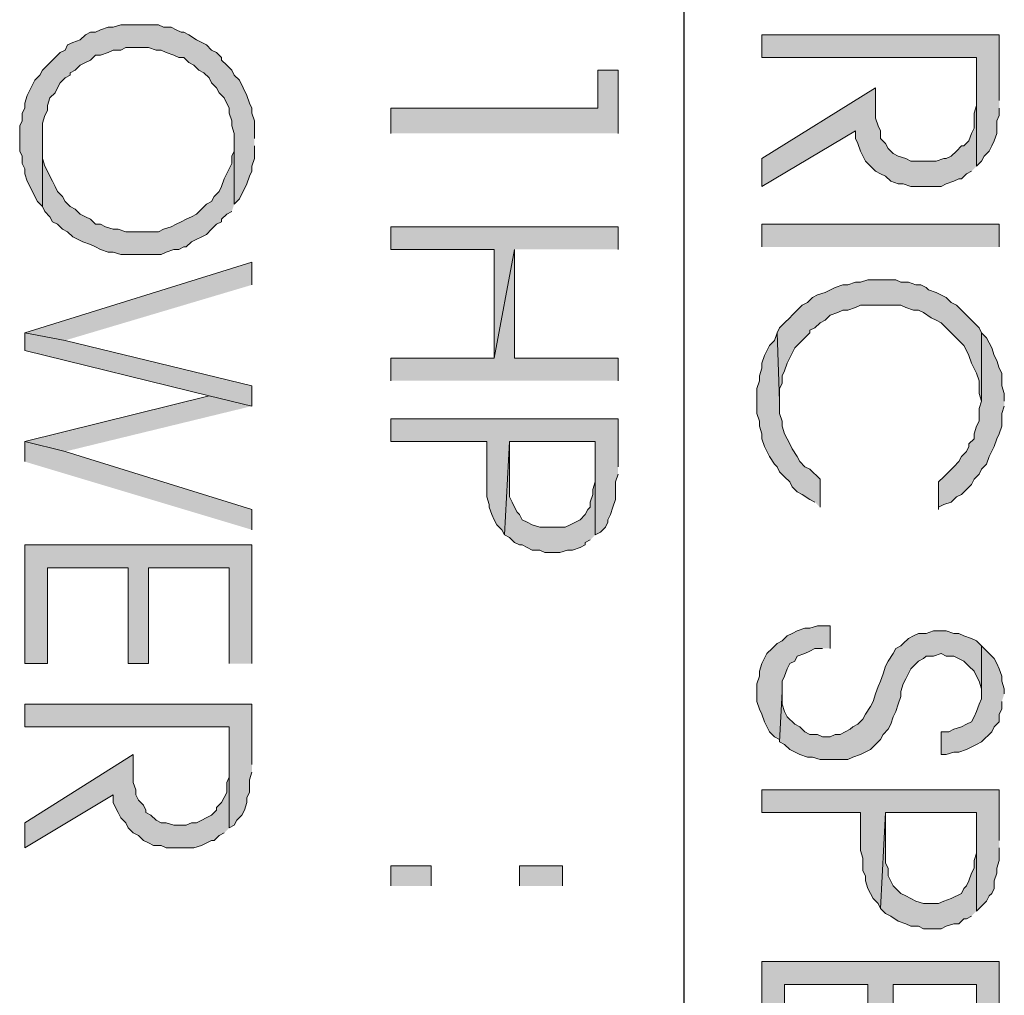
# Model space of a CAD drawing. Units: inches. Extents: x 0.7 to 20.2, y 1 to 28.7.
# Drawn here: x 7.5 to 8.3, y 10 to 10.8 of the extents above; entities that cross this region are included whole.
import ezdxf

# ---------------------------------------------------------------- set-up
doc = ezdxf.new("R2010")
doc.units = ezdxf.units.IN
doc.header["$MEASUREMENT"] = 0
doc.layers.add('Layer 1', color=7, linetype='Continuous')

msp = doc.modelspace()

# ---------------------------------------------------------------- hatches: boundary and pattern name
at = {"layer": 'Layer 1', "true_color": 0xffffff}
for points in [[(7.67292, 10.74914), (7.67292, 10.76396), (7.6708, 10.77031), (7.6708, 10.77454), (7.66868, 10.77877), (7.66657, 10.78512), (7.66022, 10.79782), (7.65598, 10.80206), (7.65387, 10.80629), (7.64963, 10.81052), (7.6454, 10.81476), (7.6454, 10.81687), (7.64117, 10.82111), (7.63693, 10.82322), (7.6327, 10.82746), (7.62423, 10.83169), (7.61788, 10.83592), (7.61365, 10.83804), (7.61153, 10.83804), (7.6073, 10.84016), (7.60307, 10.84227), (7.59672, 10.84227), (7.59248, 10.84439), (7.56073, 10.84439), (7.55438, 10.84227), (7.55015, 10.84227), (7.5438, 10.84016), (7.53957, 10.83804), (7.53533, 10.83804), (7.5311, 10.83592), (7.52687, 10.83169), (7.52052, 10.82957), (7.51628, 10.82746), (7.51417, 10.82322), (7.50993, 10.82111), (7.5057, 10.81687), (7.50358, 10.81476), (7.49935, 10.81052), (7.49512, 10.80629), (7.493, 10.80206), (7.48877, 10.79782), (7.48242, 10.78512), (7.4803, 10.77877), (7.4803, 10.77454), (7.47818, 10.77031), (7.47818, 10.76396), (7.47607, 10.75972), (7.47607, 10.73856), (7.47818, 10.73432), (7.47818, 10.72797), (7.4803, 10.72374), (7.4803, 10.71951), (7.48242, 10.71316), (7.49088, 10.69622), (7.49512, 10.69199), (7.49512, 10.76184), (7.49723, 10.76819), (7.49935, 10.77242), (7.49935, 10.77666), (7.50147, 10.78301), (7.5057, 10.78724), (7.50782, 10.79147), (7.50993, 10.79571), (7.51417, 10.79994), (7.5184, 10.80206), (7.5184, 10.80417), (7.52263, 10.80629), (7.52687, 10.81052), (7.5311, 10.81264), (7.53533, 10.81476), (7.53957, 10.81899), (7.5438, 10.81899), (7.55015, 10.82111), (7.55438, 10.82322), (7.56073, 10.82322), (7.56497, 10.82534), (7.58402, 10.82534), (7.59037, 10.82322), (7.5946, 10.82322), (7.59883, 10.82111), (7.60518, 10.81899), (7.60942, 10.81687), (7.61365, 10.81687), (7.61788, 10.81264), (7.62212, 10.81052), (7.62635, 10.80629), (7.63058, 10.80417), (7.63482, 10.79994), (7.63693, 10.79571), (7.64117, 10.79147), (7.64328, 10.78724), (7.64752, 10.78301), (7.65175, 10.77454), (7.65175, 10.77031), (7.65387, 10.76396), (7.65387, 10.75972), (7.65598, 10.75337), (7.65598, 10.69411), (7.66022, 10.69834), (7.66233, 10.70257), (7.66445, 10.70681), (7.66657, 10.71104), (7.66868, 10.71739), (7.6708, 10.72162), (7.6708, 10.72586), (7.67292, 10.73221), (7.67292, 10.74279)], [(8.29733, 10.78089), (8.29733, 10.83592), (8.09837, 10.83592), (8.09837, 10.81687), (8.27828, 10.81687), (8.27828, 10.72586), (8.28252, 10.73009), (8.28463, 10.73432), (8.28887, 10.73856), (8.29098, 10.74279), (8.2931, 10.74702), (8.29522, 10.75337), (8.29522, 10.76396), (8.29733, 10.76819), (8.29733, 10.77454)], [(7.97772, 10.75337), (7.97772, 10.80629), (7.96078, 10.80629), (7.96078, 10.77454), (7.78722, 10.77454), (7.78722, 10.75337)], [(8.27828, 10.72586), (8.27828, 10.78724), (8.27828, 10.77666), (8.27617, 10.77031), (8.27617, 10.75761), (8.27405, 10.75337), (8.27193, 10.74702), (8.2677, 10.74279), (8.26558, 10.74279), (8.26135, 10.73856), (8.25712, 10.73432), (8.25288, 10.73221), (8.25077, 10.73221), (8.24442, 10.73009), (8.22325, 10.73009), (8.21902, 10.73221), (8.21267, 10.73432), (8.20843, 10.73644), (8.2042, 10.74067), (8.20208, 10.74491), (8.19785, 10.74914), (8.19785, 10.75549), (8.19573, 10.75972), (8.19362, 10.76607), (8.19362, 10.79147), (8.09837, 10.73221), (8.09837, 10.70892), (8.17668, 10.75549), (8.17668, 10.74914), (8.1788, 10.74491), (8.18092, 10.73856), (8.18515, 10.73009), (8.18938, 10.72586), (8.19362, 10.72162), (8.19785, 10.71951), (8.20208, 10.71739), (8.20632, 10.71316), (8.21267, 10.71104), (8.2169, 10.71104), (8.22325, 10.70892), (8.24865, 10.70892), (8.25288, 10.71104), (8.25923, 10.71316), (8.26347, 10.71527), (8.26558, 10.71527), (8.26982, 10.71951), (8.27405, 10.72162)], [(7.65598, 10.69411), (7.65598, 10.74914), (7.65598, 10.73856), (7.65387, 10.73432), (7.65387, 10.72797), (7.64752, 10.71527), (7.6454, 10.70892), (7.64328, 10.70469), (7.63905, 10.70046), (7.63693, 10.69622), (7.6327, 10.69411), (7.62847, 10.68987), (7.62423, 10.68564), (7.62, 10.68352), (7.61577, 10.68141), (7.61153, 10.67929), (7.6073, 10.67717), (7.60307, 10.67506), (7.59672, 10.67294), (7.59248, 10.67082), (7.56497, 10.67082), (7.55862, 10.67294), (7.55438, 10.67294), (7.54803, 10.67506), (7.5438, 10.67717), (7.53957, 10.67717), (7.53533, 10.68141), (7.5311, 10.68352), (7.52687, 10.68564), (7.52263, 10.68987), (7.5184, 10.69199), (7.51417, 10.69622), (7.51205, 10.70046), (7.50782, 10.70469), (7.5057, 10.70892), (7.50358, 10.71316), (7.49723, 10.72586), (7.49512, 10.73221), (7.49512, 10.74702), (7.49512, 10.69199), (7.49723, 10.68776), (7.50147, 10.68352), (7.50358, 10.67929), (7.50782, 10.67717), (7.51205, 10.67294), (7.51628, 10.67082), (7.52052, 10.66659), (7.52898, 10.66236), (7.53533, 10.66024), (7.53957, 10.65812), (7.5438, 10.65601), (7.55015, 10.65389), (7.55438, 10.65389), (7.56073, 10.65177), (7.5946, 10.65177), (7.59883, 10.65389), (7.60518, 10.65601), (7.60942, 10.65601), (7.61365, 10.65812), (7.61577, 10.65812), (7.62, 10.66236), (7.6327, 10.66871), (7.63693, 10.67294), (7.64117, 10.67717), (7.6454, 10.67929), (7.6454, 10.68141), (7.64963, 10.68564), (7.65387, 10.68776)], [(7.97772, 10.65601), (7.97772, 10.67506), (7.78722, 10.67506), (7.78722, 10.65601), (7.874, 10.65601), (7.874, 10.56499), (7.89093, 10.65601)], [(7.97772, 10.54594), (7.97772, 10.56499), (7.89093, 10.56499), (7.89093, 10.65601), (7.874, 10.56499), (7.78722, 10.56499), (7.78722, 10.54594)], [(7.6708, 10.62637), (7.6708, 10.64542), (7.4803, 10.58616), (7.51417, 10.57981)], [(8.28252, 10.58616), (8.2804, 10.59039), (8.27617, 10.59462), (8.26982, 10.60097), (8.26558, 10.60521), (8.26135, 10.60944), (8.25712, 10.61156), (8.25288, 10.61579), (8.24442, 10.62002), (8.23807, 10.62214), (8.23595, 10.62426), (8.23172, 10.62637), (8.22748, 10.62637), (8.22113, 10.62849), (8.21478, 10.62849), (8.21055, 10.63061), (8.18727, 10.63061), (8.18092, 10.62849), (8.17668, 10.62849), (8.17033, 10.62637), (8.1661, 10.62637), (8.15975, 10.62426), (8.15128, 10.62002), (8.14493, 10.61791), (8.1407, 10.61579), (8.13647, 10.61156), (8.13223, 10.60944), (8.128, 10.60521), (8.12377, 10.60097), (8.12165, 10.59886), (8.11742, 10.59462), (8.11318, 10.59039), (8.11107, 10.58616), (8.11318, 10.52901), (8.11318, 10.53959), (8.1153, 10.54382), (8.1153, 10.55017), (8.11742, 10.55441), (8.11953, 10.56076), (8.12588, 10.57346), (8.13012, 10.57769), (8.13435, 10.58192), (8.13858, 10.58616), (8.13858, 10.58827), (8.14282, 10.59039), (8.14705, 10.59462), (8.15128, 10.59674), (8.15552, 10.60097), (8.16187, 10.60309), (8.1661, 10.60521), (8.17033, 10.60521), (8.17668, 10.60732), (8.18092, 10.60944), (8.21478, 10.60944), (8.21902, 10.60732), (8.22537, 10.60521), (8.2296, 10.60521), (8.23383, 10.60309), (8.24018, 10.59886), (8.24442, 10.59674), (8.24865, 10.59462), (8.25288, 10.59039), (8.25712, 10.58616), (8.25923, 10.58404), (8.26347, 10.57981), (8.2677, 10.57557), (8.26982, 10.57134), (8.27193, 10.56711), (8.27405, 10.56076), (8.27828, 10.55229), (8.2804, 10.54594), (8.2804, 10.53536), (8.28252, 10.52901)], [(7.6708, 10.52477), (7.6708, 10.54171), (7.51417, 10.57981), (7.4803, 10.58616), (7.4803, 10.57134), (7.63482, 10.53324)], [(8.14705, 10.44011), (8.14705, 10.46339), (8.13858, 10.47186), (8.13435, 10.47397), (8.13012, 10.47821), (8.128, 10.48244), (8.12377, 10.48879), (8.12165, 10.49302), (8.11953, 10.49726), (8.11742, 10.50149), (8.1153, 10.50784), (8.1153, 10.51207), (8.11318, 10.51842), (8.11318, 10.52901), (8.11107, 10.58616), (8.10895, 10.57981), (8.10472, 10.57557), (8.10048, 10.56711), (8.09837, 10.56076), (8.09837, 10.55652), (8.09625, 10.55017), (8.09625, 10.54594), (8.09413, 10.53959), (8.09413, 10.51842), (8.09625, 10.51207), (8.09625, 10.50784), (8.09837, 10.50149), (8.09837, 10.49726), (8.10048, 10.49091), (8.10472, 10.48244), (8.10895, 10.47609), (8.11107, 10.47397), (8.11318, 10.46974), (8.11742, 10.46551), (8.12165, 10.46127), (8.12377, 10.45704), (8.128, 10.45281), (8.13223, 10.45069), (8.13858, 10.44646), (8.14282, 10.44434)], [(8.30157, 10.52901), (8.30157, 10.53536), (8.29945, 10.54171), (8.29945, 10.55229), (8.29733, 10.55652), (8.29522, 10.56287), (8.2931, 10.56711), (8.29098, 10.57346), (8.28887, 10.57769), (8.28675, 10.58192), (8.28252, 10.58616), (8.28252, 10.52901), (8.2804, 10.52266), (8.2804, 10.51207), (8.27828, 10.50784), (8.27617, 10.50149), (8.27617, 10.49726), (8.27193, 10.49302), (8.27193, 10.49091), (8.26982, 10.48667), (8.26558, 10.48244), (8.26347, 10.47821), (8.25923, 10.47397), (8.255, 10.46974), (8.25077, 10.46551), (8.24653, 10.46127), (8.24653, 10.43799), (8.24653, 10.44011), (8.25077, 10.44222), (8.25712, 10.44434), (8.26135, 10.44857), (8.26558, 10.45069), (8.26982, 10.45492), (8.27405, 10.45916), (8.27617, 10.46339), (8.2804, 10.46762), (8.28252, 10.47186), (8.28675, 10.47609), (8.28887, 10.48244), (8.2931, 10.49091), (8.29522, 10.49726), (8.29733, 10.50149), (8.29945, 10.50784), (8.29945, 10.51842), (8.30157, 10.52477)], [(7.6708, 10.52477), (7.63482, 10.53324), (7.4803, 10.49514), (7.51417, 10.48667)], [(7.97772, 10.47397), (7.97772, 10.51419), (7.78722, 10.51419), (7.78722, 10.49514), (7.86765, 10.49514), (7.86765, 10.44857), (7.86977, 10.44222), (7.86977, 10.44011), (7.87188, 10.43376), (7.874, 10.42952), (7.87612, 10.42529), (7.88035, 10.42106), (7.88247, 10.41682), (7.8867, 10.49514), (7.95867, 10.49514), (7.95867, 10.41682), (7.9629, 10.41894), (7.96713, 10.42317), (7.96925, 10.42741), (7.96925, 10.42952), (7.97137, 10.43376), (7.97348, 10.44011), (7.9756, 10.44646), (7.9756, 10.46127), (7.97772, 10.46762)], [(7.6708, 10.42106), (7.6708, 10.43799), (7.51417, 10.48667), (7.4803, 10.49514), (7.4803, 10.47821)], [(7.95867, 10.41682), (7.95867, 10.46974), (7.95867, 10.46127), (7.95655, 10.45492), (7.95655, 10.45069), (7.95443, 10.44434), (7.95443, 10.44011), (7.95232, 10.43799), (7.9502, 10.43376), (7.94597, 10.42952), (7.9375, 10.42529), (7.93327, 10.42317), (7.9121, 10.42317), (7.90575, 10.42529), (7.90152, 10.42741), (7.89728, 10.42952), (7.89517, 10.43376), (7.89305, 10.43587), (7.89093, 10.44011), (7.88882, 10.44434), (7.8867, 10.44857), (7.8867, 10.49514), (7.88247, 10.41682), (7.8867, 10.41471), (7.89093, 10.41047), (7.89517, 10.40836), (7.89728, 10.40836), (7.90152, 10.40624), (7.90575, 10.40412), (7.9121, 10.40412), (7.91633, 10.40201), (7.92903, 10.40201), (7.93538, 10.40412), (7.93962, 10.40412), (7.94597, 10.40624), (7.9502, 10.40836), (7.9502, 10.41047), (7.95443, 10.41259)], [(7.6708, 10.30887), (7.6708, 10.40836), (7.4803, 10.40836), (7.4803, 10.30887), (7.49935, 10.30887), (7.49935, 10.38931), (7.56708, 10.38931), (7.56708, 10.30887), (7.58402, 10.30887), (7.58402, 10.38931), (7.65175, 10.38931), (7.65175, 10.30887)], [(8.15552, 10.32157), (8.15552, 10.34062), (8.14493, 10.34062), (8.13858, 10.33851), (8.13435, 10.33851), (8.128, 10.33639), (8.12377, 10.33427), (8.11953, 10.33216), (8.1153, 10.32792), (8.11107, 10.32581), (8.10683, 10.32157), (8.1026, 10.31734), (8.09837, 10.30887), (8.09625, 10.30252), (8.09625, 10.29829), (8.09413, 10.29194), (8.09413, 10.27712), (8.09625, 10.27077), (8.09837, 10.26654), (8.10048, 10.26019), (8.10472, 10.25172), (8.10895, 10.24749), (8.11318, 10.24537), (8.11318, 10.24326), (8.1153, 10.28559), (8.1153, 10.29406), (8.11742, 10.29829), (8.11953, 10.30464), (8.12165, 10.30887), (8.12588, 10.31099), (8.128, 10.31522), (8.13435, 10.31734), (8.13858, 10.31946), (8.14282, 10.32157), (8.14917, 10.32157)], [(8.28252, 10.32369), (8.27828, 10.32792), (8.27405, 10.33004), (8.2677, 10.33216), (8.26347, 10.33427), (8.25923, 10.33427), (8.25288, 10.33639), (8.2423, 10.33639), (8.23595, 10.33427), (8.2296, 10.33427), (8.22537, 10.33216), (8.22113, 10.33004), (8.2169, 10.32581), (8.21478, 10.32369), (8.21055, 10.32157), (8.20843, 10.31734), (8.2042, 10.31099), (8.20208, 10.30676), (8.19997, 10.30041), (8.19785, 10.29406), (8.19573, 10.28982), (8.19362, 10.28347), (8.1915, 10.27712), (8.18938, 10.27289), (8.18515, 10.26654), (8.18303, 10.26231), (8.1788, 10.25807), (8.17457, 10.25596), (8.17245, 10.25384), (8.16398, 10.24961), (8.15975, 10.24961), (8.15552, 10.24749), (8.14917, 10.24749), (8.14493, 10.24961), (8.13858, 10.24961), (8.13435, 10.25172), (8.13012, 10.25596), (8.12588, 10.25807), (8.11953, 10.26442), (8.11742, 10.26866), (8.1153, 10.27501), (8.1153, 10.28559), (8.11318, 10.24326), (8.11742, 10.24114), (8.12165, 10.23691), (8.13012, 10.23267), (8.13647, 10.23056), (8.1407, 10.23056), (8.14705, 10.22844), (8.17033, 10.22844), (8.17457, 10.23056), (8.18092, 10.23267), (8.18938, 10.23691), (8.19362, 10.24114), (8.19785, 10.24537), (8.19997, 10.24961), (8.2042, 10.25384), (8.20632, 10.25807), (8.20843, 10.26442), (8.21055, 10.26866), (8.21267, 10.27501), (8.21478, 10.28136), (8.21478, 10.28559), (8.2169, 10.29194), (8.21902, 10.29617), (8.22325, 10.30464), (8.22537, 10.30676), (8.2296, 10.31099), (8.23383, 10.31311), (8.23595, 10.31522), (8.2423, 10.31522), (8.24865, 10.31734), (8.25288, 10.31522), (8.25923, 10.31522), (8.2677, 10.31099), (8.27193, 10.30676), (8.27617, 10.30252), (8.27828, 10.29829), (8.2804, 10.29406), (8.28252, 10.28771), (8.28252, 10.28347)], [(8.30157, 10.28347), (8.30157, 10.28771), (8.29945, 10.29406), (8.29945, 10.29829), (8.29733, 10.30464), (8.29522, 10.30887), (8.2931, 10.31311), (8.28887, 10.31734), (8.28463, 10.32157), (8.28252, 10.32369), (8.28252, 10.27924), (8.2804, 10.27501), (8.27828, 10.26866), (8.27617, 10.26442), (8.27405, 10.26019), (8.26982, 10.25807), (8.26558, 10.25596), (8.25923, 10.25384), (8.255, 10.25172), (8.24865, 10.25172), (8.24865, 10.23267), (8.25288, 10.23267), (8.25923, 10.23479), (8.26347, 10.23479), (8.26982, 10.23691), (8.27828, 10.24114), (8.28252, 10.24326), (8.29098, 10.25172), (8.2931, 10.25596), (8.29733, 10.26019), (8.29733, 10.26654), (8.29945, 10.27077), (8.29945, 10.27712)], [(7.6708, 10.22421), (7.6708, 10.27501), (7.4803, 10.27501), (7.4803, 10.25596), (7.65175, 10.25596), (7.65175, 10.17129), (7.65598, 10.17341), (7.6581, 10.17764), (7.66233, 10.18187), (7.66445, 10.18611), (7.66657, 10.19246), (7.66657, 10.19669), (7.66868, 10.20092), (7.66868, 10.21151), (7.6708, 10.21786)], [(7.65175, 10.17129), (7.65175, 10.22844), (7.65175, 10.21362), (7.64963, 10.20939), (7.64963, 10.20092), (7.6454, 10.19246), (7.64117, 10.18822), (7.64117, 10.18611), (7.63693, 10.18187), (7.62423, 10.17552), (7.62, 10.17552), (7.61577, 10.17341), (7.60518, 10.17341), (7.59883, 10.17552), (7.5946, 10.17552), (7.59037, 10.17764), (7.58613, 10.18187), (7.5819, 10.18399), (7.5819, 10.18611), (7.57978, 10.19034), (7.57555, 10.19457), (7.57343, 10.19881), (7.57343, 10.20304), (7.57132, 10.20939), (7.57132, 10.23267), (7.4803, 10.17552), (7.4803, 10.15436), (7.55438, 10.19881), (7.55438, 10.19246), (7.5565, 10.18822), (7.55862, 10.18399), (7.56073, 10.17976), (7.56497, 10.17552), (7.56708, 10.17129), (7.57132, 10.16706), (7.57555, 10.16494), (7.57978, 10.16071), (7.58402, 10.15859), (7.58825, 10.15647), (7.5946, 10.15647), (7.59883, 10.15436), (7.62212, 10.15436), (7.62847, 10.15647), (7.63693, 10.16071), (7.63905, 10.16071), (7.64328, 10.16494), (7.64752, 10.16706)], [(8.29733, 10.16071), (8.29733, 10.20304), (8.09837, 10.20304), (8.09837, 10.18399), (8.18092, 10.18399), (8.18092, 10.15224), (8.18303, 10.14589), (8.18303, 10.13531), (8.18515, 10.13107), (8.18515, 10.12684), (8.18727, 10.12049), (8.1915, 10.11202), (8.19573, 10.10779), (8.19785, 10.10356), (8.20208, 10.18399), (8.27828, 10.18399), (8.27828, 10.10144), (8.28252, 10.10567), (8.28675, 10.10991), (8.28887, 10.11414), (8.29098, 10.11626), (8.2931, 10.12049), (8.2931, 10.12684), (8.29522, 10.13319), (8.29522, 10.13742), (8.29733, 10.14377), (8.29733, 10.15436)], [(8.27828, 10.10144), (8.27828, 10.15647), (8.27828, 10.15012), (8.27617, 10.14377), (8.27617, 10.13742), (8.27405, 10.13319), (8.27193, 10.12684), (8.26982, 10.12261), (8.2677, 10.12049), (8.26558, 10.11626), (8.25712, 10.11202), (8.25077, 10.10991), (8.24653, 10.10779), (8.23383, 10.10779), (8.22748, 10.10991), (8.22325, 10.11202), (8.21902, 10.11414), (8.21478, 10.11626), (8.21055, 10.12049), (8.20843, 10.12261), (8.2042, 10.13107), (8.2042, 10.13742), (8.20208, 10.14166), (8.20208, 10.18399), (8.19785, 10.10356), (8.20208, 10.09932), (8.20632, 10.09721), (8.21267, 10.09297), (8.21902, 10.09086), (8.22325, 10.08874), (8.2296, 10.08874), (8.23383, 10.08662), (8.24865, 10.08662), (8.25288, 10.08874), (8.25923, 10.09086), (8.26347, 10.09086), (8.2677, 10.09509), (8.26982, 10.09509), (8.27405, 10.09721)], [(8.29733, 9.95751), (8.29733, 10.05911), (8.09837, 10.05911), (8.09837, 9.95751), (8.11742, 9.95751), (8.11742, 10.04006), (8.18727, 10.04006), (8.18727, 9.95751), (8.20843, 9.95751), (8.20843, 10.04006), (8.27828, 10.04006), (8.27828, 9.95751)]]:
    msp.add_hatch(color=7, dxfattribs=at).paths.add_polyline_path(points)
h = msp.add_hatch(color=7, dxfattribs=at)
h.dxf.hatch_style = 2
h.paths.add_polyline_path([(8.09837, 10.65812), (8.09837, 10.67717), (8.29733, 10.67717), (8.29733, 10.65812)])
h = msp.add_hatch(color=7, dxfattribs=at)
h.dxf.hatch_style = 2
h.paths.add_polyline_path([(7.78722, 10.12261), (7.78722, 10.13954), (7.82108, 10.13954), (7.82108, 10.12261)])
h = msp.add_hatch(color=7, dxfattribs=at)
h.dxf.hatch_style = 2
h.paths.add_polyline_path([(7.89517, 10.12261), (7.89517, 10.13954), (7.93115, 10.13954), (7.93115, 10.12261)])

# ---------------------------------------------------------------- linework, layer by layer
at = {"layer": 'Layer 1', "color": 7, "lineweight": 25, "true_color": 0xffffff}
msp.add_lwpolyline([(8.03275, 11.56194), (8.03275, 8.52241)], dxfattribs=at)
at = {"layer": 'Layer 1', "lineweight": 0}
for points in [[(7.67292, 10.74914), (7.67292, 10.76396), (7.6708, 10.77031), (7.6708, 10.77454), (7.66868, 10.77877), (7.66657, 10.78512), (7.66022, 10.79782), (7.65598, 10.80206), (7.65387, 10.80629), (7.64963, 10.81052), (7.6454, 10.81476), (7.6454, 10.81687), (7.64117, 10.82111), (7.63693, 10.82322), (7.6327, 10.82746), (7.62423, 10.83169), (7.61788, 10.83592), (7.61365, 10.83804), (7.61153, 10.83804), (7.6073, 10.84016), (7.60307, 10.84227), (7.59672, 10.84227), (7.59248, 10.84439), (7.56073, 10.84439), (7.55438, 10.84227), (7.55015, 10.84227), (7.5438, 10.84016), (7.53957, 10.83804), (7.53533, 10.83804), (7.5311, 10.83592), (7.52687, 10.83169), (7.52052, 10.82957), (7.51628, 10.82746), (7.51417, 10.82322), (7.50993, 10.82111), (7.5057, 10.81687), (7.50358, 10.81476), (7.49935, 10.81052), (7.49512, 10.80629), (7.493, 10.80206), (7.48877, 10.79782), (7.48242, 10.78512), (7.4803, 10.77877), (7.4803, 10.77454), (7.47818, 10.77031), (7.47818, 10.76396), (7.47607, 10.75972), (7.47607, 10.73856), (7.47818, 10.73432), (7.47818, 10.72797), (7.4803, 10.72374), (7.4803, 10.71951), (7.48242, 10.71316), (7.49088, 10.69622), (7.49512, 10.69199), (7.49512, 10.76184), (7.49723, 10.76819), (7.49935, 10.77242), (7.49935, 10.77666), (7.50147, 10.78301), (7.5057, 10.78724), (7.50782, 10.79147), (7.50993, 10.79571), (7.51417, 10.79994), (7.5184, 10.80206), (7.5184, 10.80417), (7.52263, 10.80629), (7.52687, 10.81052), (7.5311, 10.81264), (7.53533, 10.81476), (7.53957, 10.81899), (7.5438, 10.81899), (7.55015, 10.82111), (7.55438, 10.82322), (7.56073, 10.82322), (7.56497, 10.82534), (7.58402, 10.82534), (7.59037, 10.82322), (7.5946, 10.82322), (7.59883, 10.82111), (7.60518, 10.81899), (7.60942, 10.81687), (7.61365, 10.81687), (7.61788, 10.81264), (7.62212, 10.81052), (7.62635, 10.80629), (7.63058, 10.80417), (7.63482, 10.79994), (7.63693, 10.79571), (7.64117, 10.79147), (7.64328, 10.78724), (7.64752, 10.78301), (7.65175, 10.77454), (7.65175, 10.77031), (7.65387, 10.76396), (7.65387, 10.75972), (7.65598, 10.75337), (7.65598, 10.69411), (7.66022, 10.69834), (7.66233, 10.70257), (7.66445, 10.70681), (7.66657, 10.71104), (7.66868, 10.71739), (7.6708, 10.72162), (7.6708, 10.72586), (7.67292, 10.73221), (7.67292, 10.74279)], [(8.29733, 10.78089), (8.29733, 10.83592), (8.09837, 10.83592), (8.09837, 10.81687), (8.27828, 10.81687), (8.27828, 10.72586), (8.28252, 10.73009), (8.28463, 10.73432), (8.28887, 10.73856), (8.29098, 10.74279), (8.2931, 10.74702), (8.29522, 10.75337), (8.29522, 10.76396), (8.29733, 10.76819), (8.29733, 10.77454)], [(7.97772, 10.75337), (7.97772, 10.80629), (7.96078, 10.80629), (7.96078, 10.77454), (7.78722, 10.77454), (7.78722, 10.75337)], [(8.27828, 10.72586), (8.27828, 10.78724), (8.27828, 10.77666), (8.27617, 10.77031), (8.27617, 10.75761), (8.27405, 10.75337), (8.27193, 10.74702), (8.2677, 10.74279), (8.26558, 10.74279), (8.26135, 10.73856), (8.25712, 10.73432), (8.25288, 10.73221), (8.25077, 10.73221), (8.24442, 10.73009), (8.22325, 10.73009), (8.21902, 10.73221), (8.21267, 10.73432), (8.20843, 10.73644), (8.2042, 10.74067), (8.20208, 10.74491), (8.19785, 10.74914), (8.19785, 10.75549), (8.19573, 10.75972), (8.19362, 10.76607), (8.19362, 10.79147), (8.09837, 10.73221), (8.09837, 10.70892), (8.17668, 10.75549), (8.17668, 10.74914), (8.1788, 10.74491), (8.18092, 10.73856), (8.18515, 10.73009), (8.18938, 10.72586), (8.19362, 10.72162), (8.19785, 10.71951), (8.20208, 10.71739), (8.20632, 10.71316), (8.21267, 10.71104), (8.2169, 10.71104), (8.22325, 10.70892), (8.24865, 10.70892), (8.25288, 10.71104), (8.25923, 10.71316), (8.26347, 10.71527), (8.26558, 10.71527), (8.26982, 10.71951), (8.27405, 10.72162)], [(7.65598, 10.69411), (7.65598, 10.74914), (7.65598, 10.73856), (7.65387, 10.73432), (7.65387, 10.72797), (7.64752, 10.71527), (7.6454, 10.70892), (7.64328, 10.70469), (7.63905, 10.70046), (7.63693, 10.69622), (7.6327, 10.69411), (7.62847, 10.68987), (7.62423, 10.68564), (7.62, 10.68352), (7.61577, 10.68141), (7.61153, 10.67929), (7.6073, 10.67717), (7.60307, 10.67506), (7.59672, 10.67294), (7.59248, 10.67082), (7.56497, 10.67082), (7.55862, 10.67294), (7.55438, 10.67294), (7.54803, 10.67506), (7.5438, 10.67717), (7.53957, 10.67717), (7.53533, 10.68141), (7.5311, 10.68352), (7.52687, 10.68564), (7.52263, 10.68987), (7.5184, 10.69199), (7.51417, 10.69622), (7.51205, 10.70046), (7.50782, 10.70469), (7.5057, 10.70892), (7.50358, 10.71316), (7.49723, 10.72586), (7.49512, 10.73221), (7.49512, 10.74702), (7.49512, 10.69199), (7.49723, 10.68776), (7.50147, 10.68352), (7.50358, 10.67929), (7.50782, 10.67717), (7.51205, 10.67294), (7.51628, 10.67082), (7.52052, 10.66659), (7.52898, 10.66236), (7.53533, 10.66024), (7.53957, 10.65812), (7.5438, 10.65601), (7.55015, 10.65389), (7.55438, 10.65389), (7.56073, 10.65177), (7.5946, 10.65177), (7.59883, 10.65389), (7.60518, 10.65601), (7.60942, 10.65601), (7.61365, 10.65812), (7.61577, 10.65812), (7.62, 10.66236), (7.6327, 10.66871), (7.63693, 10.67294), (7.64117, 10.67717), (7.6454, 10.67929), (7.6454, 10.68141), (7.64963, 10.68564), (7.65387, 10.68776)], [(7.97772, 10.65601), (7.97772, 10.67506), (7.78722, 10.67506), (7.78722, 10.65601), (7.874, 10.65601), (7.874, 10.56499), (7.89093, 10.65601)], [(8.09837, 10.65812), (8.09837, 10.67717), (8.29733, 10.67717), (8.29733, 10.65812)], [(7.97772, 10.54594), (7.97772, 10.56499), (7.89093, 10.56499), (7.89093, 10.65601), (7.874, 10.56499), (7.78722, 10.56499), (7.78722, 10.54594)], [(7.6708, 10.62637), (7.6708, 10.64542), (7.4803, 10.58616), (7.51417, 10.57981)], [(8.28252, 10.58616), (8.2804, 10.59039), (8.27617, 10.59462), (8.26982, 10.60097), (8.26558, 10.60521), (8.26135, 10.60944), (8.25712, 10.61156), (8.25288, 10.61579), (8.24442, 10.62002), (8.23807, 10.62214), (8.23595, 10.62426), (8.23172, 10.62637), (8.22748, 10.62637), (8.22113, 10.62849), (8.21478, 10.62849), (8.21055, 10.63061), (8.18727, 10.63061), (8.18092, 10.62849), (8.17668, 10.62849), (8.17033, 10.62637), (8.1661, 10.62637), (8.15975, 10.62426), (8.15128, 10.62002), (8.14493, 10.61791), (8.1407, 10.61579), (8.13647, 10.61156), (8.13223, 10.60944), (8.128, 10.60521), (8.12377, 10.60097), (8.12165, 10.59886), (8.11742, 10.59462), (8.11318, 10.59039), (8.11107, 10.58616), (8.11318, 10.52901), (8.11318, 10.53959), (8.1153, 10.54382), (8.1153, 10.55017), (8.11742, 10.55441), (8.11953, 10.56076), (8.12588, 10.57346), (8.13012, 10.57769), (8.13435, 10.58192), (8.13858, 10.58616), (8.13858, 10.58827), (8.14282, 10.59039), (8.14705, 10.59462), (8.15128, 10.59674), (8.15552, 10.60097), (8.16187, 10.60309), (8.1661, 10.60521), (8.17033, 10.60521), (8.17668, 10.60732), (8.18092, 10.60944), (8.21478, 10.60944), (8.21902, 10.60732), (8.22537, 10.60521), (8.2296, 10.60521), (8.23383, 10.60309), (8.24018, 10.59886), (8.24442, 10.59674), (8.24865, 10.59462), (8.25288, 10.59039), (8.25712, 10.58616), (8.25923, 10.58404), (8.26347, 10.57981), (8.2677, 10.57557), (8.26982, 10.57134), (8.27193, 10.56711), (8.27405, 10.56076), (8.27828, 10.55229), (8.2804, 10.54594), (8.2804, 10.53536), (8.28252, 10.52901)], [(7.6708, 10.52477), (7.6708, 10.54171), (7.51417, 10.57981), (7.4803, 10.58616), (7.4803, 10.57134), (7.63482, 10.53324)], [(8.14705, 10.44011), (8.14705, 10.46339), (8.13858, 10.47186), (8.13435, 10.47397), (8.13012, 10.47821), (8.128, 10.48244), (8.12377, 10.48879), (8.12165, 10.49302), (8.11953, 10.49726), (8.11742, 10.50149), (8.1153, 10.50784), (8.1153, 10.51207), (8.11318, 10.51842), (8.11318, 10.52901), (8.11107, 10.58616), (8.10895, 10.57981), (8.10472, 10.57557), (8.10048, 10.56711), (8.09837, 10.56076), (8.09837, 10.55652), (8.09625, 10.55017), (8.09625, 10.54594), (8.09413, 10.53959), (8.09413, 10.51842), (8.09625, 10.51207), (8.09625, 10.50784), (8.09837, 10.50149), (8.09837, 10.49726), (8.10048, 10.49091), (8.10472, 10.48244), (8.10895, 10.47609), (8.11107, 10.47397), (8.11318, 10.46974), (8.11742, 10.46551), (8.12165, 10.46127), (8.12377, 10.45704), (8.128, 10.45281), (8.13223, 10.45069), (8.13858, 10.44646), (8.14282, 10.44434)], [(8.30157, 10.52901), (8.30157, 10.53536), (8.29945, 10.54171), (8.29945, 10.55229), (8.29733, 10.55652), (8.29522, 10.56287), (8.2931, 10.56711), (8.29098, 10.57346), (8.28887, 10.57769), (8.28675, 10.58192), (8.28252, 10.58616), (8.28252, 10.52901), (8.2804, 10.52266), (8.2804, 10.51207), (8.27828, 10.50784), (8.27617, 10.50149), (8.27617, 10.49726), (8.27193, 10.49302), (8.27193, 10.49091), (8.26982, 10.48667), (8.26558, 10.48244), (8.26347, 10.47821), (8.25923, 10.47397), (8.255, 10.46974), (8.25077, 10.46551), (8.24653, 10.46127), (8.24653, 10.43799), (8.24653, 10.44011), (8.25077, 10.44222), (8.25712, 10.44434), (8.26135, 10.44857), (8.26558, 10.45069), (8.26982, 10.45492), (8.27405, 10.45916), (8.27617, 10.46339), (8.2804, 10.46762), (8.28252, 10.47186), (8.28675, 10.47609), (8.28887, 10.48244), (8.2931, 10.49091), (8.29522, 10.49726), (8.29733, 10.50149), (8.29945, 10.50784), (8.29945, 10.51842), (8.30157, 10.52477)], [(7.6708, 10.52477), (7.63482, 10.53324), (7.4803, 10.49514), (7.51417, 10.48667)], [(7.97772, 10.47397), (7.97772, 10.51419), (7.78722, 10.51419), (7.78722, 10.49514), (7.86765, 10.49514), (7.86765, 10.44857), (7.86977, 10.44222), (7.86977, 10.44011), (7.87188, 10.43376), (7.874, 10.42952), (7.87612, 10.42529), (7.88035, 10.42106), (7.88247, 10.41682), (7.8867, 10.49514), (7.95867, 10.49514), (7.95867, 10.41682), (7.9629, 10.41894), (7.96713, 10.42317), (7.96925, 10.42741), (7.96925, 10.42952), (7.97137, 10.43376), (7.97348, 10.44011), (7.9756, 10.44646), (7.9756, 10.46127), (7.97772, 10.46762)], [(7.6708, 10.42106), (7.6708, 10.43799), (7.51417, 10.48667), (7.4803, 10.49514), (7.4803, 10.47821)], [(7.95867, 10.41682), (7.95867, 10.46974), (7.95867, 10.46127), (7.95655, 10.45492), (7.95655, 10.45069), (7.95443, 10.44434), (7.95443, 10.44011), (7.95232, 10.43799), (7.9502, 10.43376), (7.94597, 10.42952), (7.9375, 10.42529), (7.93327, 10.42317), (7.9121, 10.42317), (7.90575, 10.42529), (7.90152, 10.42741), (7.89728, 10.42952), (7.89517, 10.43376), (7.89305, 10.43587), (7.89093, 10.44011), (7.88882, 10.44434), (7.8867, 10.44857), (7.8867, 10.49514), (7.88247, 10.41682), (7.8867, 10.41471), (7.89093, 10.41047), (7.89517, 10.40836), (7.89728, 10.40836), (7.90152, 10.40624), (7.90575, 10.40412), (7.9121, 10.40412), (7.91633, 10.40201), (7.92903, 10.40201), (7.93538, 10.40412), (7.93962, 10.40412), (7.94597, 10.40624), (7.9502, 10.40836), (7.9502, 10.41047), (7.95443, 10.41259)], [(7.6708, 10.30887), (7.6708, 10.40836), (7.4803, 10.40836), (7.4803, 10.30887), (7.49935, 10.30887), (7.49935, 10.38931), (7.56708, 10.38931), (7.56708, 10.30887), (7.58402, 10.30887), (7.58402, 10.38931), (7.65175, 10.38931), (7.65175, 10.30887)], [(8.15552, 10.32157), (8.15552, 10.34062), (8.14493, 10.34062), (8.13858, 10.33851), (8.13435, 10.33851), (8.128, 10.33639), (8.12377, 10.33427), (8.11953, 10.33216), (8.1153, 10.32792), (8.11107, 10.32581), (8.10683, 10.32157), (8.1026, 10.31734), (8.09837, 10.30887), (8.09625, 10.30252), (8.09625, 10.29829), (8.09413, 10.29194), (8.09413, 10.27712), (8.09625, 10.27077), (8.09837, 10.26654), (8.10048, 10.26019), (8.10472, 10.25172), (8.10895, 10.24749), (8.11318, 10.24537), (8.11318, 10.24326), (8.1153, 10.28559), (8.1153, 10.29406), (8.11742, 10.29829), (8.11953, 10.30464), (8.12165, 10.30887), (8.12588, 10.31099), (8.128, 10.31522), (8.13435, 10.31734), (8.13858, 10.31946), (8.14282, 10.32157), (8.14917, 10.32157)], [(8.28252, 10.32369), (8.27828, 10.32792), (8.27405, 10.33004), (8.2677, 10.33216), (8.26347, 10.33427), (8.25923, 10.33427), (8.25288, 10.33639), (8.2423, 10.33639), (8.23595, 10.33427), (8.2296, 10.33427), (8.22537, 10.33216), (8.22113, 10.33004), (8.2169, 10.32581), (8.21478, 10.32369), (8.21055, 10.32157), (8.20843, 10.31734), (8.2042, 10.31099), (8.20208, 10.30676), (8.19997, 10.30041), (8.19785, 10.29406), (8.19573, 10.28982), (8.19362, 10.28347), (8.1915, 10.27712), (8.18938, 10.27289), (8.18515, 10.26654), (8.18303, 10.26231), (8.1788, 10.25807), (8.17457, 10.25596), (8.17245, 10.25384), (8.16398, 10.24961), (8.15975, 10.24961), (8.15552, 10.24749), (8.14917, 10.24749), (8.14493, 10.24961), (8.13858, 10.24961), (8.13435, 10.25172), (8.13012, 10.25596), (8.12588, 10.25807), (8.11953, 10.26442), (8.11742, 10.26866), (8.1153, 10.27501), (8.1153, 10.28559), (8.11318, 10.24326), (8.11742, 10.24114), (8.12165, 10.23691), (8.13012, 10.23267), (8.13647, 10.23056), (8.1407, 10.23056), (8.14705, 10.22844), (8.17033, 10.22844), (8.17457, 10.23056), (8.18092, 10.23267), (8.18938, 10.23691), (8.19362, 10.24114), (8.19785, 10.24537), (8.19997, 10.24961), (8.2042, 10.25384), (8.20632, 10.25807), (8.20843, 10.26442), (8.21055, 10.26866), (8.21267, 10.27501), (8.21478, 10.28136), (8.21478, 10.28559), (8.2169, 10.29194), (8.21902, 10.29617), (8.22325, 10.30464), (8.22537, 10.30676), (8.2296, 10.31099), (8.23383, 10.31311), (8.23595, 10.31522), (8.2423, 10.31522), (8.24865, 10.31734), (8.25288, 10.31522), (8.25923, 10.31522), (8.2677, 10.31099), (8.27193, 10.30676), (8.27617, 10.30252), (8.27828, 10.29829), (8.2804, 10.29406), (8.28252, 10.28771), (8.28252, 10.28347)], [(8.30157, 10.28347), (8.30157, 10.28771), (8.29945, 10.29406), (8.29945, 10.29829), (8.29733, 10.30464), (8.29522, 10.30887), (8.2931, 10.31311), (8.28887, 10.31734), (8.28463, 10.32157), (8.28252, 10.32369), (8.28252, 10.27924), (8.2804, 10.27501), (8.27828, 10.26866), (8.27617, 10.26442), (8.27405, 10.26019), (8.26982, 10.25807), (8.26558, 10.25596), (8.25923, 10.25384), (8.255, 10.25172), (8.24865, 10.25172), (8.24865, 10.23267), (8.25288, 10.23267), (8.25923, 10.23479), (8.26347, 10.23479), (8.26982, 10.23691), (8.27828, 10.24114), (8.28252, 10.24326), (8.29098, 10.25172), (8.2931, 10.25596), (8.29733, 10.26019), (8.29733, 10.26654), (8.29945, 10.27077), (8.29945, 10.27712)], [(7.6708, 10.22421), (7.6708, 10.27501), (7.4803, 10.27501), (7.4803, 10.25596), (7.65175, 10.25596), (7.65175, 10.17129), (7.65598, 10.17341), (7.6581, 10.17764), (7.66233, 10.18187), (7.66445, 10.18611), (7.66657, 10.19246), (7.66657, 10.19669), (7.66868, 10.20092), (7.66868, 10.21151), (7.6708, 10.21786)], [(7.65175, 10.17129), (7.65175, 10.22844), (7.65175, 10.21362), (7.64963, 10.20939), (7.64963, 10.20092), (7.6454, 10.19246), (7.64117, 10.18822), (7.64117, 10.18611), (7.63693, 10.18187), (7.62423, 10.17552), (7.62, 10.17552), (7.61577, 10.17341), (7.60518, 10.17341), (7.59883, 10.17552), (7.5946, 10.17552), (7.59037, 10.17764), (7.58613, 10.18187), (7.5819, 10.18399), (7.5819, 10.18611), (7.57978, 10.19034), (7.57555, 10.19457), (7.57343, 10.19881), (7.57343, 10.20304), (7.57132, 10.20939), (7.57132, 10.23267), (7.4803, 10.17552), (7.4803, 10.15436), (7.55438, 10.19881), (7.55438, 10.19246), (7.5565, 10.18822), (7.55862, 10.18399), (7.56073, 10.17976), (7.56497, 10.17552), (7.56708, 10.17129), (7.57132, 10.16706), (7.57555, 10.16494), (7.57978, 10.16071), (7.58402, 10.15859), (7.58825, 10.15647), (7.5946, 10.15647), (7.59883, 10.15436), (7.62212, 10.15436), (7.62847, 10.15647), (7.63693, 10.16071), (7.63905, 10.16071), (7.64328, 10.16494), (7.64752, 10.16706)], [(8.29733, 10.16071), (8.29733, 10.20304), (8.09837, 10.20304), (8.09837, 10.18399), (8.18092, 10.18399), (8.18092, 10.15224), (8.18303, 10.14589), (8.18303, 10.13531), (8.18515, 10.13107), (8.18515, 10.12684), (8.18727, 10.12049), (8.1915, 10.11202), (8.19573, 10.10779), (8.19785, 10.10356), (8.20208, 10.18399), (8.27828, 10.18399), (8.27828, 10.10144), (8.28252, 10.10567), (8.28675, 10.10991), (8.28887, 10.11414), (8.29098, 10.11626), (8.2931, 10.12049), (8.2931, 10.12684), (8.29522, 10.13319), (8.29522, 10.13742), (8.29733, 10.14377), (8.29733, 10.15436)], [(8.27828, 10.10144), (8.27828, 10.15647), (8.27828, 10.15012), (8.27617, 10.14377), (8.27617, 10.13742), (8.27405, 10.13319), (8.27193, 10.12684), (8.26982, 10.12261), (8.2677, 10.12049), (8.26558, 10.11626), (8.25712, 10.11202), (8.25077, 10.10991), (8.24653, 10.10779), (8.23383, 10.10779), (8.22748, 10.10991), (8.22325, 10.11202), (8.21902, 10.11414), (8.21478, 10.11626), (8.21055, 10.12049), (8.20843, 10.12261), (8.2042, 10.13107), (8.2042, 10.13742), (8.20208, 10.14166), (8.20208, 10.18399), (8.19785, 10.10356), (8.20208, 10.09932), (8.20632, 10.09721), (8.21267, 10.09297), (8.21902, 10.09086), (8.22325, 10.08874), (8.2296, 10.08874), (8.23383, 10.08662), (8.24865, 10.08662), (8.25288, 10.08874), (8.25923, 10.09086), (8.26347, 10.09086), (8.2677, 10.09509), (8.26982, 10.09509), (8.27405, 10.09721)], [(7.78722, 10.12261), (7.78722, 10.13954), (7.82108, 10.13954), (7.82108, 10.12261)], [(7.89517, 10.12261), (7.89517, 10.13954), (7.93115, 10.13954), (7.93115, 10.12261)], [(8.29733, 9.95751), (8.29733, 10.05911), (8.09837, 10.05911), (8.09837, 9.95751), (8.11742, 9.95751), (8.11742, 10.04006), (8.18727, 10.04006), (8.18727, 9.95751), (8.20843, 9.95751), (8.20843, 10.04006), (8.27828, 10.04006), (8.27828, 9.95751)]]:
    msp.add_lwpolyline(points, dxfattribs=at)

doc.saveas('drawing.dxf')
